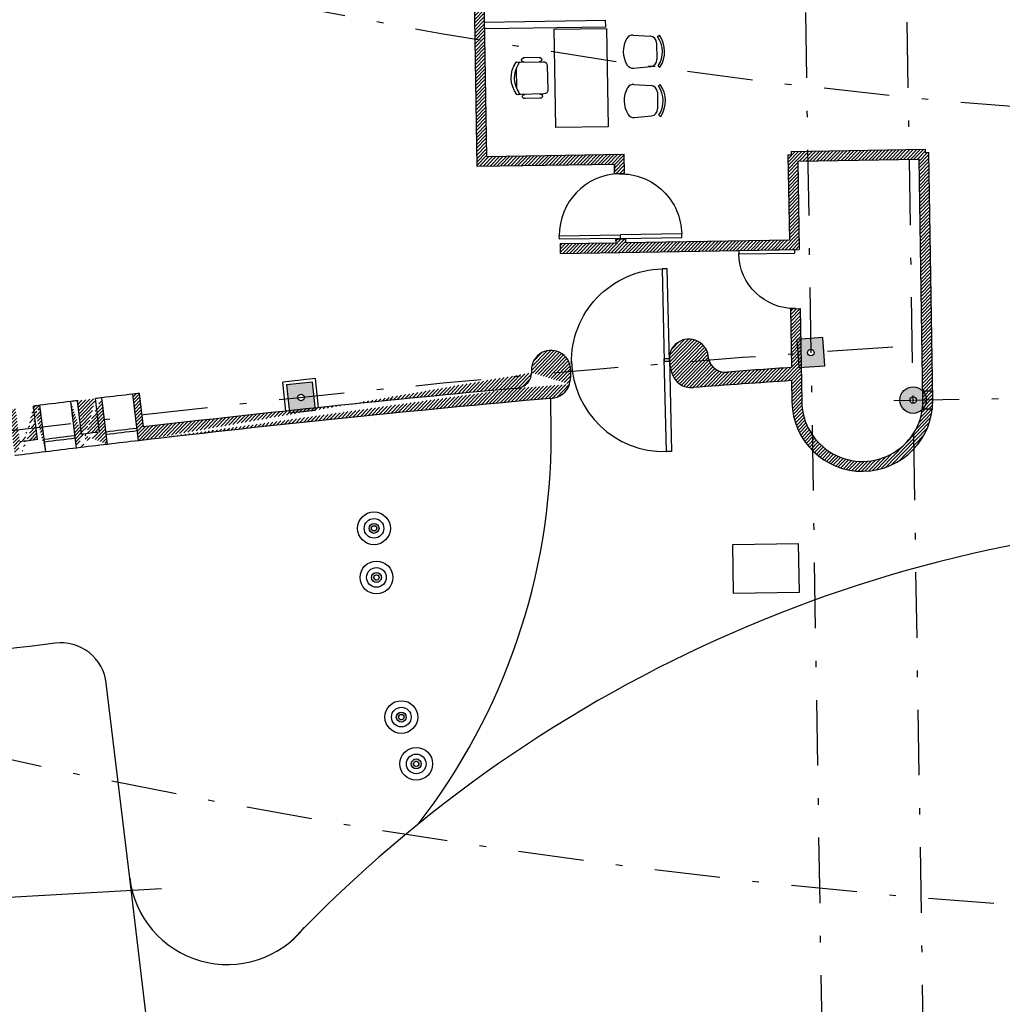
# Model space of a CAD drawing. Units: millimetres. Extents: x 93 to 4320, y 94 to 4029.
# Drawn here: x 1135 to 1150, y 1583 to 1598 of the extents above; entities that cross this region are included whole.
import ezdxf

# ---------------------------------------------------------------- set-up
doc = ezdxf.new("R2010")
doc.units = ezdxf.units.MM
doc.header["$MEASUREMENT"] = 0
doc.linetypes.add('DASHDOTX2', pattern=[2, 1, -0.5, 0, -0.5])
doc.layers.get('0').update_dxf_attribs({"linetype": 'CONTINUOUS'})
for name, color, linetype in [('1. HATCH', 8, 'CONTINUOUS'), ('1. MUEBLES', 2, 'CONTINUOUS'), ('Banqueta', 1, 'CONTINUOUS'), ('COLUMNAS', 7, 'CONTINUOUS'), ('EJES', 1, 'DASHDOTX2'), ('MB', 4, 'CONTINUOUS'), ('MUROS', 6, 'CONTINUOUS'), ('PUERTAS', 1, 'CONTINUOUS'), ('recub', 3, 'CONTINUOUS')]:
    doc.layers.add(name, color=color, linetype=linetype)
pattern_1 = [(45.91802555021025, (1708.495794635349, 1572.553086707645), (-0.02693794500021737, 0.02608825634582089), [])]

# ---------------------------------------------------------------- blocks, each defined once
blk = doc.blocks.new('XREF-PRIMERNIVEL$0$PIZQ')
for p, q in [((-0.9499999999999993, 0.9000000000000075), (-0.8999999999999986, 0.9000000000000075)), ((-0.9499999999999993, 0), (-0.9499999999999993, 0.9000000000000075)), ((-0.9000000000000004, 0.9000000000000075), (-0.8999999999999986, 0)), ((-0.9499999999999993, 0), (-0.8999999999999986, 0))]:
    blk.add_line(p, q)
blk.add_arc((-0.8999999999999986, 0), 0.8999999999999986, 0, 90)
blk = doc.blocks.new('CHAIR1')
at = {"color": 0}
for p, q in [((6.087426005074946, 9.960832454575112), (16.37955704917078, 9.06586453769718)), ((20.76720756602194, 8.802083333333272), (21.88481114896442, 9.566759469030856)), ((20.09012423268859, 5.01863714815228), (20.09012423268857, -5.018637148152393)), ((6.087426005074946, -9.960832454575225), (16.37955704917076, -9.065864537697493)), ((20.76720756602191, -8.802083333333385), (21.88481114896439, -9.56675946903097))]:
    blk.add_line(p, q, dxfattribs=at)
for centre, radius, start, end in [((15.35054089935522, -4.263256414560601e-14), 15.35054089935523, 148.4069679186584, 211.5930320813414), ((5.735493188592955, 5.91360506503004), 4.0625, 85.03025927188986, 148.4069679186582), ((16.02762423268859, 5.01863714815228), 4.0625, 0, 85.03025927188905), ((7.902624232688567, -4.263256414560601e-14), 15.58762891998723, 325.6196552761551, 34.38034472384486), ((7.902624232688567, -4.263256414560601e-14), 16.9417955866539, 325.6196552761551, 34.38034472384486), ((16.02762423268857, -5.018637148152393), 4.0625, 274.9697407281109, 0), ((5.735493188592926, -5.913605065030126), 4.0625, 211.5930320813409, 274.9697407281101)]:
    blk.add_arc(centre, radius, start, end, dxfattribs=at)
blk = doc.blocks.new('CHAIR7')
for p, q in [((0.130175, 0.3820664372123541), (0.454025, 0.3820664372123541)), ((0, 0.2286), (0, -0.2286)), ((0.508, 0.3048), (0.07619999999999999, 0.3048)), ((0.5841999999999999, -0.1889789144403841), (0.5841999999999999, 0.1889789144403805)), ((0.07619999999999999, -0.3048), (0.508, -0.3048)), ((0.130175, -0.381), (0.454025, -0.381))]:
    blk.add_line(p, q)
for centre, radius, start, end in [((0.1412875, 0.3439664372123541), 0.0396875, 73.73979529168804, 286.260204708312), ((0.4429125, 0.3439664372123541), 0.0396875, 253.7397952916881, 106.260204708312), ((0.07619999999999999, 0.2286), 0.07619999999999999, 90, 179.9999999999999), ((0.508, 0.2286), 0.07619999999999999, 62.41555916323245, 90), ((0.5675547896028768, 0.2824606536248636), 0.02785874056077947, 53.30993542846659, 212.0274125050087), ((0.1225192298534865, -2.165734258596785e-15), 0.4988608659998759, 327.5757525045926, 32.4242474954079), ((0.1778, 0), 0.508, 323.130102354156, 36.86989764584401), ((0.07619999999999999, -0.2286), 0.07619999999999999, 180, 269.9999999999999), ((0.1412875, -0.3429), 0.0396875, 73.73979529168804, 286.260204708312), ((0.4429125, -0.3429), 0.0396875, 253.739795291688, 106.260204708312), ((0.508, -0.2286), 0.07619999999999999, 270, 297.5844408367676), ((0.5675547896028768, -0.2824606536248636), 0.02785874056077947, 147.9725874949913, 306.6900645715334)]:
    blk.add_arc(centre, radius, start, end)

msp = doc.modelspace()

# ---------------------------------------------------------------- hatches: boundary and pattern name
at = {"layer": '1. HATCH'}
h = msp.add_hatch(dxfattribs=at)
h.set_pattern_fill('ANSI31', color=256, scale=0.2999999999999999, angle=360.9180255502102, style=0)
h.set_pattern_definition(pattern_1)
h.paths.add_polyline_path([(1141.734660239652, 1599.689254204544), (1143.834390686584, 1599.722900158671), (1143.82959760944, 1600.022019927281), (1143.679616863231, 1600.019616644843), (1143.682006657937, 1599.870477622443), (1141.582276211005, 1599.836831668315), (1141.606309035383, 1598.337024206221), (1135.512395441017, 1598.239375702075), (1135.514798723455, 1598.089394955866), (1141.60871231782, 1598.187043460012), (1141.651170307552, 1595.537383610314), (1143.750900754484, 1595.571029564441), (1143.75329054919, 1595.42189054204), (1143.9032712954, 1595.424293824478), (1143.898478218256, 1595.723413593088), (1141.798747771325, 1595.68976763896)])
h = msp.add_hatch(dxfattribs=at)
h.set_pattern_fill('ANSI31', color=256, scale=0.2999999999999999, angle=360.9180255502102, style=0)
h.set_pattern_definition(pattern_1)
h.paths.add_polyline_path([(1148.548682444891, 1595.747921766587), (1148.498688862822, 1595.747120672441), (1148.497887768676, 1595.79711425451), (1146.448150903815, 1595.764269394529), (1146.44895199796, 1595.714275812459), (1146.39895841589, 1595.713474718313), (1146.419786863683, 1594.413641584498), (1143.920107760195, 1594.373586877203), (1143.919293178317, 1594.424422183082), (1143.769312432109, 1594.422018900644), (1143.770127013986, 1594.371183594766), (1142.920236118798, 1594.357564994285), (1142.922639401237, 1594.207584248076), (1146.572170892331, 1594.266064120727), (1146.550541350391, 1595.615890836611), (1148.400303886974, 1595.645531320009), (1148.459184306697, 1591.971003037878, -1), (1146.609421770114, 1591.941362554479), (1146.586590586957, 1593.366179643471), (1146.436609840747, 1593.363776361033), (1146.450996889262, 1592.465929217394, 0.00347472611437637), (1145.474786583252, 1592.395570720354, -0.397211447869211), (1145.186273758956, 1592.605597335357, 1.061558950627529), (1144.589230403559, 1592.558083623818, 0.04249392613482608), (1144.622849918511, 1592.395616336479, 0.3797387253721423), (1144.955700426592, 1592.160380142985, -0.001430770751493875), (1146.454205458881, 1592.265693215925), (1146.459441023905, 1591.938959272042, 1), (1148.609165052907, 1591.973406320315)])
h = msp.add_hatch(dxfattribs=at)
h.set_pattern_fill('ANSI31', color=256, scale=0.2999999999999999, angle=360.9180255502102, style=0)
h.set_pattern_definition(pattern_1)
edge = h.paths.add_edge_path()
edge.add_arc((1142.762960838003, 1592.314793168634), 0.320790016190199, 273.4050687306951, 341.136735851934)
edge.add_arc((1142.242849308139, 1592.390448257292), 0.2430714978275925, 268.7469143470079, 358.8551401649346)
edge.add_arc((1142.259586085052, 1592.384353817583), 0.825330354099018, 347.8807621622303, 363.8258352147816)
edge.add_arc((1142.783063279632, 1592.426549063618), 0.3000000000000912, 1.005335820990245, 187.8467998063565)
edge.add_arc((1162.600372464984, 1368.121601731892), 224.7484661111141, 95.05892234261846, 96.67262370342455)
edge.add_arc((1163.280482767801, 1361.925523059008), 231.1816047934281, 95.22248861043752, 96.6367873930493)
edge.add_line((1136.561684329111, 1591.557925399918), (1136.502084493844, 1592.070438382758))
edge.add_line((1136.584789773273, 1591.359236258337), (1136.584786528692, 1591.359264159259))
edge.add_arc((1163.280482767789, 1361.925523059112), 231.6975995549019, 96.63677918000263, 96.66150787046485)
edge.add_line((1136.48545915315, 1591.34768515857), (1136.40275387372, 1592.058887282991))
h = msp.add_hatch(dxfattribs=at)
h.set_pattern_fill('ANSI31', color=256, scale=0.2999999999999999, angle=360.9180255502102, style=0)
h.set_pattern_definition(pattern_1)
edge = h.paths.add_edge_path()
edge.add_line((1134.674352524587, 1591.330456980171), (1134.610546110287, 1591.842462170514))
edge.add_arc((1163.280482767789, 1361.925523059112), 231.6975995549019, 457.1079182753065, 457.1326469658464)
edge.add_line((1134.94750518734, 1591.364353199614), (1134.884737735872, 1591.876588850618))
edge.add_line((1134.699088947267, 1591.131963193269), (1134.699085338451, 1591.131992151686))
edge.add_arc((1163.280482767789, 1361.925523059112), 231.6975995549019, 457.014862450385, 457.0395911462846)
edge.add_arc((1163.280482767789, 1361.925523059112), 231.1816047933235, 457.0397107936487, 457.1079278824076)
edge.add_arc((1163.280482767789, 1361.925523059112), 230.9816047933235, 457.0149519630847, 457.1327369619976)
edge.add_line((1135.071079321943, 1591.178072249145), (1134.983995328994, 1591.8887515069))
edge.add_line((1134.599856533307, 1591.119596786373), (1134.511313696327, 1591.830095763618))
h = msp.add_hatch(dxfattribs=at)
h.set_pattern_fill('ANSI31', color=256, scale=0.2999999999999999, angle=360.9180255502102, style=0)
h.set_pattern_definition(pattern_1)
edge = h.paths.add_edge_path()
edge.add_arc((1163.280482767789, 1361.925523059112), 231.6975995549019, 456.8723490721629, 456.897077762664)
edge.add_line((1135.617783236529, 1591.446130956223), (1135.556079588521, 1591.958394360218))
edge.add_arc((1163.280482767789, 1361.925523059112), 231.6975995549019, 456.7792929026886, 456.8040215984915)
edge.add_line((1135.891074336484, 1591.478903998273), (1135.830410719216, 1591.991392510715))
edge.add_line((1135.641704369773, 1591.247537817265), (1135.641700945223, 1591.247566247864))
edge.add_arc((1163.280482767789, 1361.925523059112), 230.9816047933235, 456.7793814473553, 456.897166791535)
edge.add_arc((1163.280482767789, 1361.925523059112), 231.1816047933235, 456.8041405488278, 456.8723579827793)
edge.add_line((1136.013882623554, 1591.292116680488), (1135.929717415523, 1592.003147512576))
edge.add_line((1135.542422015835, 1591.235578962947), (1135.456797234583, 1591.9464355059))
at = {"layer": 'COLUMNAS'}
h = msp.add_hatch(color=256, dxfattribs=at)
edge = h.paths.add_edge_path(flags=16)
edge.add_arc((1146.747403940811, 1592.69255644131), 0.04999999999999998, 360.9180255502102, 720.9180255502104)
edge = h.paths.add_edge_path()
edge.add_arc((1148.309195444526, 1591.96859962539), 0.2031999999999999, 360.9180255502102, 720.9180255502104)
h.paths.add_polyline_path([(1146.931517069753, 1592.921308175186), (1146.532541141325, 1592.892703830493), (1146.56329081187, 1592.463804707434), (1146.962266740297, 1592.492409052126)])
edge = h.paths.add_edge_path(flags=16)
edge.add_arc((1148.309195444526, 1591.96859962539), 0.04999999999999998, 360.9180255502102, 720.9180255502104)
h = msp.add_hatch(color=256, dxfattribs=at)
edge = h.paths.add_edge_path(flags=16)
edge.add_arc((1138.967409167745, 1592.006597337775), 0.04999999999999998, 360.9180255502102, 720.9180255502104)
h.paths.add_polyline_path([(1139.143707213991, 1592.241424931745), (1138.745922154192, 1592.199388683088), (1138.7911111215, 1591.771769743804), (1139.188896181298, 1591.813805992463)])
h = msp.add_hatch(color=256, dxfattribs=at)
edge = h.paths.add_edge_path(flags=16)
edge.add_arc((1146.806253255445, 1581.218139747583), 0.03999999999999999, 360.9180255502102, 720.9180255502104)
edge = h.paths.add_edge_path(flags=16)
edge.add_arc((1147.556156986492, 1581.230156159771), 0.03999999999999999, 360.9180255502102, 720.9180255502104)
edge = h.paths.add_edge_path(flags=16)
edge.add_arc((1151.805611462425, 1581.298249162172), 0.03999999999999999, 360.9180255502102, 720.9180255502104)
edge = h.paths.add_edge_path(flags=16)
edge.add_arc((1152.555515193472, 1581.310265574361), 0.03999999999999999, 360.9180255502102, 720.9180255502104)
edge = h.paths.add_edge_path(flags=16)
edge.add_arc((1156.804969669404, 1581.378358576762), 0.03999999999999999, 360.9180255502102, 720.9180255502104)
edge = h.paths.add_edge_path(flags=16)
edge.add_arc((1157.554873400451, 1581.39037498895), 0.03999999999999999, 360.9180255502102, 720.9180255502104)
edge = h.paths.add_edge_path()
edge.add_arc((1157.554873400451, 1581.39037498895), 0.07619999999999998, 360.9180255502102, 720.9180255502104)
edge = h.paths.add_edge_path()
edge.add_arc((1156.804969669404, 1581.378358576762), 0.07619999999999998, 360.9180255502102, 720.9180255502104)
edge = h.paths.add_edge_path()
edge.add_arc((1152.555515193472, 1581.310265574361), 0.07619999999999998, 360.9180255502102, 720.9180255502104)
edge = h.paths.add_edge_path()
edge.add_arc((1151.805611462425, 1581.298249162172), 0.07619999999999998, 360.9180255502102, 720.9180255502104)
edge = h.paths.add_edge_path()
edge.add_arc((1147.556156986492, 1581.230156159771), 0.07619999999999998, 360.9180255502102, 720.9180255502104)
edge = h.paths.add_edge_path()
edge.add_arc((1146.806253255445, 1581.218139747583), 0.07619999999999998, 360.9180255502102, 720.9180255502104)
edge = h.paths.add_edge_path(flags=16)
edge.add_arc((1140.081735244851, 1590.009792081505), 0.03999999999999999, 360.9180255502102, 720.9180255502104)
edge = h.paths.add_edge_path(flags=16)
edge.add_arc((1140.118555912345, 1589.26028581235), 0.03999999999999999, 360.9180255502102, 720.9180255502104)
edge = h.paths.add_edge_path(flags=16)
edge.add_arc((1140.726067344804, 1586.413523965919), 0.03999999999999999, 360.9180255502102, 720.9180255502104)
edge = h.paths.add_edge_path(flags=16)
edge.add_arc((1140.498195561016, 1587.128068891136), 0.03999999999999999, 360.9180255502102, 720.9180255502104)
edge = h.paths.add_edge_path()
edge.add_arc((1140.726067344804, 1586.413523965919), 0.07619999999999998, 360.9180255502102, 720.9180255502104)
edge = h.paths.add_edge_path()
edge.add_arc((1140.498195561016, 1587.128068891136), 0.07619999999999998, 360.9180255502102, 720.9180255502104)
edge = h.paths.add_edge_path()
edge.add_arc((1140.118555912345, 1589.26028581235), 0.07619999999999998, 360.9180255502102, 720.9180255502104)
edge = h.paths.add_edge_path()
edge.add_arc((1140.081735244851, 1590.009792081505), 0.07619999999999998, 360.9180255502102, 720.9180255502104)

# ---------------------------------------------------------------- linework, layer by layer
at = {"layer": '1. MUEBLES'}
for points in [[(1143.655796911714, 1596.14281707123), (1142.85598375875, 1596.130000913473), (1142.83195021518, 1597.629853257949), (1143.631763368145, 1597.642669415706)], [(1145.556922753322, 1589.763093194853), (1146.556794394719, 1589.779115077771), (1146.568810806907, 1589.029211346724), (1145.568939165511, 1589.013189463806)]]:
    msp.add_lwpolyline(points, close=True, dxfattribs=at)
at = {"layer": 'Banqueta'}
for p, q in [((1142.78688953381, 1591.443100120083), (1142.778039399139, 1591.995407156997)), ((1136.354186343916, 1584.669144991099), (1135.995989258089, 1587.645201419282))]:
    msp.add_line(p, q, dxfattribs=at)
at = {"layer": 'Banqueta', "color": 252}
for p, q in [((1137.767406792303, 1572.927497818971), (1136.354186343916, 1584.669144991099)), ((1107.611827738092, 1582.857937001297), (1136.839874199648, 1584.509376603612))]:
    msp.add_line(p, q, dxfattribs=at)
at = {"layer": 'Banqueta'}
for centre, radius, start, end in [((1133.083991898879, 1591.433036922654), 9.702902853367537, 322.262700362389, 0.05942333476347094), ((1153.887100235415, 1569.330196878715), 20.82486545038801, 90.91802555021034, 136.2508605262129), ((1163.201953350947, 1361.606276126037), 228.3713645365768, 97.03924828379124, 98.61940003751545), ((1135.301005082498, 1587.561553372815), 0.7, 6.86308599420233, 97.0392482837847), ((1137.843438148755, 1584.848390804956), 1.5, 186.8630859942023, 321.446475791295)]:
    msp.add_arc(centre, radius, start, end, dxfattribs=at)
at = {"layer": 'COLUMNAS'}
for points in [[(1146.931517069753, 1592.921308175186), (1146.532541141325, 1592.892703830493), (1146.56329081187, 1592.463804707434), (1146.962266740297, 1592.492409052126)], [(1139.143707213991, 1592.241424931745), (1138.745922154192, 1592.199388683088), (1138.7911111215, 1591.771769743804), (1139.188896181298, 1591.813805992463)]]:
    msp.add_lwpolyline(points, close=True, dxfattribs=at)
for centre, radius in [((1146.747403940811, 1592.69255644131), 0.05), ((1148.309195444526, 1591.96859962539), 0.2032), ((1138.967409167745, 1592.006597337775), 0.05), ((1148.309195444526, 1591.96859962539), 0.05), ((1140.081735244851, 1590.009792081505), 0.0762), ((1140.081735244851, 1590.009792081505), 0.04), ((1140.118555912345, 1589.26028581235), 0.0762), ((1140.118555912345, 1589.26028581235), 0.04), ((1140.498195561016, 1587.128068891136), 0.0762), ((1140.498195561016, 1587.128068891136), 0.04), ((1140.726067344804, 1586.41352396592), 0.0762), ((1140.726067344804, 1586.41352396592), 0.04)]:
    msp.add_circle(centre, radius, dxfattribs=at)
at = {"layer": 'EJES'}
for p, q in [((1148.70481814119, 1567.341801047987), (1147.895529135384, 1617.846796669006)), ((1146.362354097902, 1616.784389783855), (1147.117747503468, 1569.642836684664)), ((1148.012133056608, 1591.964192520687), (1171.009180808715, 1592.332695827798))]:
    msp.add_line(p, q, dxfattribs=at)
for centre, radius, start, end in [((1157.88194468477, 1693.672234865039), 97.55994306417122, 219.1653861508794, 266.0073551860277), ((1157.88194468477, 1693.672234865039), 109.7099430641712, 231.1186917913748, 266.0073551860277), ((1163.20294368265, 1361.606645000148), 231.6713645365768, 93.7633161689556, 111.9127700424789)]:
    msp.add_arc(centre, radius, start, end, dxfattribs=at)
at = {"layer": 'MB'}
for p, q in [((1141.765902911343, 1597.739504503822), (1143.615665447925, 1597.76914498722)), ((1141.767505099634, 1597.639517339682), (1143.617267636217, 1597.66915782308)), ((1143.617267636217, 1597.66915782308), (1143.615665447925, 1597.76914498722))]:
    msp.add_line(p, q, dxfattribs=at)
for radius, start, end in [(231.6975995549028, 96.89707776266198, 97.0148624503829), (231.6975995549028, 96.89707776266198, 97.0148624503829), (231.6975995549028, 96.66150787046485, 96.77929290268638), (230.9816047933245, 96.66159593055357, 96.77938144735853), (230.9816047933245, 96.89716679153362, 97.01495196308241)]:
    msp.add_arc((1163.280482767789, 1361.925523059112), radius, start, end, dxfattribs=at)
at = {"layer": 'MB', "color": 5}
for radius, start, end in [(231.1716047933245, 96.66159593055357, 96.77938144735853), (231.1316047933245, 96.66159593055357, 96.77938144735853), (231.1716047933245, 96.89716679153362, 97.01495196308241), (231.1716047933245, 96.89716679153362, 97.01495196308241), (231.1316047933245, 96.89716679153362, 97.01495196308241), (231.1316047933245, 96.89716679153362, 97.01495196308241)]:
    msp.add_arc((1163.280482767789, 1361.925523059112), radius, start, end, dxfattribs=at)
at = {"layer": 'MUROS'}
for p, q in [((1141.734660239652, 1599.689254204544), (1141.798747771325, 1595.68976763896)), ((1141.60871231782, 1598.187043460012), (1141.651170307552, 1595.537383610314)), ((1141.798747771325, 1595.68976763896), (1143.898478218255, 1595.723413593088)), ((1143.903271295399, 1595.424293824478), (1143.898478218255, 1595.723413593088)), ((1146.398958415891, 1595.713474718313), (1146.44895199796, 1595.714275812459)), ((1146.398958415891, 1595.713474718313), (1146.419786863683, 1594.413641584498)), ((1146.448150903815, 1595.764269394529), (1148.497887768676, 1595.79711425451)), ((1146.448150903815, 1595.764269394529), (1146.44895199796, 1595.714275812459)), ((1148.498688862822, 1595.747120672441), (1148.497887768676, 1595.79711425451)), ((1148.498688862822, 1595.747120672441), (1148.548682444892, 1595.747921766587)), ((1148.609165052907, 1591.973406320315), (1148.548682444892, 1595.747921766587)), ((1141.651170307552, 1595.537383610314), (1143.750900754484, 1595.571029564441)), ((1143.750900754484, 1595.571029564441), (1143.752502942776, 1595.471042400301)), ((1143.75329054919, 1595.42189054204), (1143.750900754484, 1595.57102956444)), ((1146.550541350392, 1595.615890836611), (1148.400303886974, 1595.645531320009)), ((1146.550541350392, 1595.615890836611), (1146.572170892331, 1594.266064120727)), ((1148.459184306697, 1591.971003037878), (1148.400303886974, 1595.645531320009)), ((1143.903271295399, 1595.424293824478), (1143.75329054919, 1595.42189054204)), ((1142.920236118798, 1594.357564994286), (1143.770127013986, 1594.371183594766)), ((1142.920236118798, 1594.357564994286), (1143.770127013986, 1594.371183594766)), ((1142.920236118798, 1594.357564994286), (1142.922639401236, 1594.207584248077)), ((1142.920236118798, 1594.357564994286), (1142.922639401236, 1594.207584248077)), ((1143.919293178317, 1594.424422183082), (1143.769312432109, 1594.422018900644)), ((1143.769312432109, 1594.422018900644), (1143.770127013986, 1594.371183594766)), ((1143.919293178317, 1594.424422183082), (1143.920107760195, 1594.373586877204)), ((1143.920107760195, 1594.373586877204), (1146.419786863683, 1594.413641584498)), ((1143.920107760195, 1594.373586877204), (1146.419786863683, 1594.413641584498)), ((1142.922639401236, 1594.207584248077), (1146.572170892331, 1594.266064120727)), ((1142.922639401236, 1594.207584248077), (1146.572170892331, 1594.266064120727)), ((1146.436609840747, 1593.363776361033), (1146.586590586957, 1593.366179643471)), ((1146.436609840747, 1593.363776361033), (1146.450996889262, 1592.465929217394)), ((1146.586590586957, 1593.366179643471), (1146.609421770114, 1591.941362554479)), ((1146.454205458881, 1592.265693215925), (1146.459441023905, 1591.938959272042)), ((1135.542422015835, 1591.235578962947), (1135.456797234583, 1591.9464355059)), ((1135.617783236529, 1591.446130956223), (1135.556079588521, 1591.958394360218)), ((1135.891074336484, 1591.478903998273), (1135.830410719216, 1591.991392510716)), ((1136.013882623554, 1591.292116680488), (1135.929717415522, 1592.003147512575)), ((1136.48545915315, 1591.34768515857), (1136.40275387372, 1592.058887282991)), ((1136.561684329111, 1591.557925399918), (1136.502084493844, 1592.070438382758)), ((1134.94750518734, 1591.364353199614), (1134.884737735872, 1591.876588850617)), ((1134.94750518734, 1591.364353199614), (1134.884737735872, 1591.876588850617)), ((1135.071079321943, 1591.178072249145), (1134.983995328993, 1591.8887515069)), ((1136.584789773273, 1591.359236258337), (1136.584786528692, 1591.359264159259)), ((1135.641704369773, 1591.247537817265), (1135.641700945223, 1591.247566247864)), ((1134.699088947267, 1591.131963193269), (1134.699085338451, 1591.131992151686))]:
    msp.add_line(p, q, dxfattribs=at)
at = {"layer": 'MUROS', "color": 7}
for centre, radius in [((1140.081735244851, 1590.009792081505), 0.25), ((1140.081735244851, 1590.009792081505), 0.15), ((1140.118555912345, 1589.26028581235), 0.25), ((1140.118555912345, 1589.26028581235), 0.15), ((1140.498195561016, 1587.128068891136), 0.25), ((1140.498195561016, 1587.128068891136), 0.15), ((1140.726067344804, 1586.41352396592), 0.25), ((1140.726067344804, 1586.41352396592), 0.15)]:
    msp.add_circle(centre, radius, dxfattribs=at)
at = {"layer": 'MUROS'}
for centre, radius, start, end in [((1144.886332037213, 1592.599684336316), 0.2999999999999454, 1.129372762767096, 187.9708367481604), ((1142.783063279632, 1592.426549063618), 0.3000000000000912, 1.005335820990245, 187.8467998063565), ((1145.56014071978, 1592.674282943583), 0.9778390072284718, 186.8247433304317, 196.5577782151665), ((1145.441862095518, 1592.653520301892), 0.2600423206087435, 190.6196885027159, 277.2738583804106), ((1142.242849308139, 1592.390448257292), 0.2430714978275925, 268.7469143470079, 358.8551401649346), ((1142.259586085052, 1592.384353817583), 0.825330354099018, 347.8807621622303, 3.825835214781669), ((1144.921810234289, 1592.465530447181), 0.3070264700067171, 193.162500615758, 276.3373359954672), ((1151.024991973395, 1522.195104957862), 70.41952977082188, 93.72418337479702, 94.52052873513135), ((1164.106373513341, 1330.378294264052), 262.4816351038691, 93.85611228569975, 94.184020563992), ((1163.280482767801, 1361.925523059008), 231.1816047934281, 95.22248861043752, 96.6367873930493), ((1142.762960838003, 1592.314793168634), 0.320790016190199, 273.4050687306951, 341.136735851934), ((1163.280482767789, 1361.925523059112), 231.6975995549019, 96.8723490721598, 96.89707776266198), ((1163.280482767789, 1361.925523059112), 231.6975995549019, 96.77929290268638, 96.80402159849166), ((1163.280482767789, 1361.925523059112), 231.6975995549019, 96.63677918000263, 96.66150787046485), ((1162.600372464984, 1368.121601731892), 224.7484661111141, 95.05892234261846, 96.67262370342455), ((1147.534303038406, 1591.956182796179), 1.074999999999932, 180.9180255502102, 0.9180255502101263), ((1147.534303038406, 1591.956182796179), 0.9250000000000114, 180.9180255502086, 0.9180255502086077), ((1163.280482767789, 1361.925523059112), 231.6975995549019, 97.0148624503829, 97.03959114628547), ((1163.280482767789, 1361.925523059112), 231.6975995549019, 97.0148624503829, 97.03959114628547), ((1163.280482767789, 1361.925523059112), 231.1816047933235, 96.80414054883076, 96.87235798277942), ((1163.280482767789, 1361.925523059112), 231.1816047933235, 97.03971079364622, 97.10792788240605), ((1163.280482767789, 1361.925523059112), 231.1816047933235, 97.03971079364622, 97.10792788240605), ((1163.280482767789, 1361.925523059112), 230.9816047933236, 97.01495196308241, 97.13273696199495), ((1163.280482767789, 1361.925523059112), 230.9816047933236, 96.77938144735853, 96.89716679153362)]:
    msp.add_arc(centre, radius, start, end, dxfattribs=at)
at = {"layer": 'recub'}
for p, q in [((1139.188245363975, 1592.296385901707), (1138.690948147055, 1592.243644013122)), ((1138.737925424523, 1591.800700653103), (1138.690948147055, 1592.243644013122)), ((1139.234478267841, 1591.853172684826), (1139.188245363975, 1592.296385901707)), ((1148.456988209418, 1592.108054057537), (1148.606968955628, 1592.110457339974)), ((1148.461380403976, 1591.833952018218), (1148.611361150185, 1591.836355300655))]:
    msp.add_line(p, q, dxfattribs=at)

# ---------------------------------------------------------------- block references
at = {"layer": '1. MUEBLES'}
for name, p, xscale, yscale, zscale, rotation in [('CHAIR1', (1143.88574361756, 1597.285546486258), 0.02539999999999054, 0.02539999999999054, 0.0254, 0.9180255502102863), ('CHAIR7', (1142.72985989651, 1596.88978357091), -0.8100000000000868, 0.8100000000000023, 0.81, 1.220155666507825), ('CHAIR1', (1143.897809545457, 1596.532552646973), 0.02539999999999054, 0.02539999999999054, 0.0254, 0.9180255502102863)]:
    msp.add_blockref(name, p, dxfattribs=dict(at, xscale=xscale, yscale=yscale, zscale=zscale, rotation=rotation))
at = {"layer": 'PUERTAS'}
for p, xscale, yscale, zscale, rotation in [((1143.828280922295, 1595.423092183259), 1.037520543248803, 1.037520543248803, 1.037520543248793, 90.91802555020404), ((1143.828280922295, 1595.423092183259), -1.037520543248803, 1.037520543248803, 1.037520543248793, 270.9180255502166), ((1146.511600213852, 1593.364978002252), -0.9432004938625482, 0.9432004938625482, 0.9432004938625387, 90.91802555021731), ((1143.096222926689, 1592.523811630356), -1.572000823104249, 1.572000823104219, 1.572000823104231, 1.314993942432316), ((1143.09587019907, 1592.563779443709), 1.572000823104247, 1.572000823104219, 1.572000823104231, 181.3149939424199)]:
    msp.add_blockref('XREF-PRIMERNIVEL$0$PIZQ', p, dxfattribs=dict(at, xscale=xscale, yscale=yscale, zscale=zscale, rotation=rotation))

doc.saveas('drawing.dxf')
